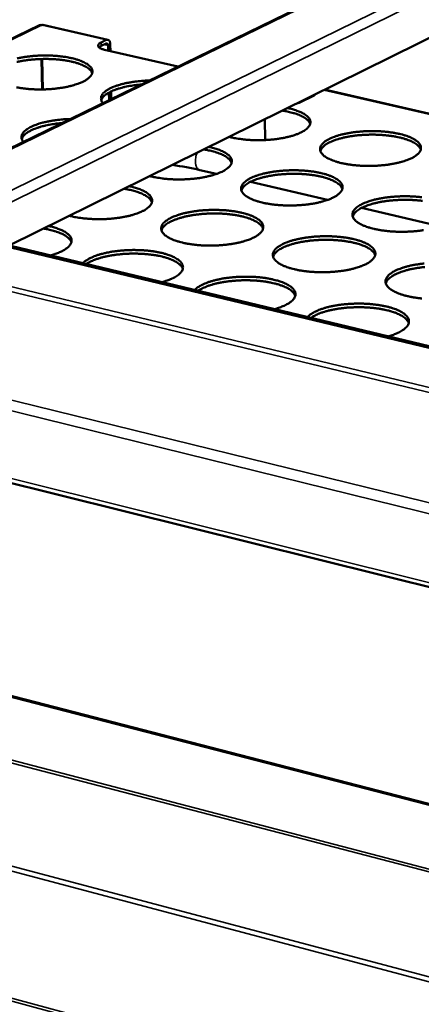
# Model space of a CAD drawing. Units: millimetres. Extents: x 65 to 5840, y 100 to 4100.
# Drawn here: x 4866 to 4988, y 3201 to 3501 of the extents above; entities that cross this region are included whole.
import ezdxf

# ---------------------------------------------------------------- set-up
doc = ezdxf.new("R2010")
doc.units = ezdxf.units.MM
doc.header["$LTSCALE"] = 20
for name, color, linetype, lineweight in [('Symbol (ISO)', 7, 'Continuous', 25), ('Visible (ISO)', 7, 'Continuous', 50), ('Visible Narrow (ISO)', 7, 'Continuous', 35)]:
    doc.layers.add(name, color=color, linetype=linetype, lineweight=lineweight)
doc.styles.add('Note Text (ISO)', font='tahoma.ttf')
doc.dimstyles.new('Default - Method 1b (ISO)$7', dxfattribs={"dimscale": 20, "dimtxt": 2.5, "dimasz": 2.5, "dimexe": 3.175, "dimexo": 0, "dimgap": 0.762, "dimtad": 1, "dimtoh": 1, "dimrnd": 1e-08, "dimtxsty": 'Note Text (ISO)', "dimcen": 0.09, "dimdle": 10, "dimclrd": 256, "dimclre": 256, "dimclrt": 256, "dimazin": 2, "dimtfac": 1.4, "dimtmove": 0, "dimatfit": 3, "dimfxl": 1, "dimtolj": 1, "dimlwd": -1, "dimlwe": -1, "dimarcsym": 0})

msp = doc.modelspace()

# ---------------------------------------------------------------- linework, layer by layer
at = {"layer": 'Visible (ISO)'}
for p, q in [((3971.24, 3582.63), (5468.98, 3209.27)), ((5115.18, 3585.21), (4818.45, 3440.62)), ((5133.19, 3566.44), (4862.62, 3432.65)), ((5393.88, 3158.08), (4064.6, 3501.2)), ((5394.3, 3158.34), (4065.07, 3501.39)), ((4871.89, 3499.81), (4775.35, 3453.55)), ((4872.65, 3499.76), (4872.46, 3499.75)), ((4892.65, 3495.35), (4872.84, 3499.9)), ((4890.59, 3494.53), (4892.15, 3495.28)), ((4892.17, 3494.21), (4890.61, 3493.46)), ((4892.77, 3492.04), (4892.74, 3493.59)), ((4893.4, 3493.91), (4893.44, 3491.89)), ((4872.48, 3489.48), (4872.67, 3480.21)), ((4872.66, 3489.48), (4872.85, 3480.22)), ((4913.96, 3487.16), (4891.63, 3492.31)), ((4893.06, 3476.97), (4893.01, 3479.27)), ((4893.68, 3479.61), (4893.72, 3477.3)), ((4954, 3477.66), (4950.84, 3476.1)), ((4955.54, 3478.38), (4951.12, 3476.19)), ((4954.27, 3477.75), (4954, 3477.66)), ((5046.66, 3459.92), (4958.69, 3480.15)), ((4940.46, 3471.14), (4940.56, 3464.79)), ((4920.7, 3455.65), (4925.78, 3454.46)), ((4936.08, 3452.04), (4959.58, 3446.53)), ((4969.95, 3444.1), (4993.69, 3438.53)), ((5099.86, 3375.26), (4839.88, 3437.55)), ((5100.59, 3375.66), (4840.64, 3437.92))]:
    msp.add_line(p, q, dxfattribs=at)
at = {"layer": 'Visible (ISO)', "flags": 128}
for points in [[(4890.59, 3494.53, 0.05668), (4890.25, 3494.36, 0.067059), (4890, 3494.15, 0.030206), (4889.78, 3493.87, 0.073269), (4889.71, 3493.74, 0.098639), (4889.69, 3493.53, 0.096901), (4889.75, 3493.32, 0.06582), (4889.89, 3493.11, 0.06138), (4890.09, 3492.93, 0.027294), (4890.27, 3492.82, 0.010482), (4890.74, 3492.58, 0.038819), (4891.1, 3492.44, 0.02768), (4891.63, 3492.31)], [(4889.97, 3493.03, -0.018734), (4890.1, 3493.15, -0.018734), (4890.24, 3493.25, -0.022333), (4890.42, 3493.37, -0.022333), (4890.61, 3493.46)], [(4892.15, 3495.28, -0.086598), (4892.41, 3495.37, -0.11458), (4892.62, 3495.35, -0.056769), (4892.87, 3495.24, -0.082678), (4893.02, 3495.12, -0.054812), (4893.13, 3494.97, -0.025842), (4893.3, 3494.62, -0.061603), (4893.38, 3494.31, -0.04831), (4893.4, 3493.91)], [(4892.74, 3493.59, 0.078701), (4892.73, 3493.81, 0.087441), (4892.66, 3494, 0.049172), (4892.54, 3494.15, 0.078129), (4892.45, 3494.23, 0.142762), (4892.33, 3494.25, 0.104621), (4892.17, 3494.21)], [(4887.9, 3485.15, 0.034442), (4887.65, 3485.67, 0.061242), (4887.46, 3485.93, 0.014965), (4886.94, 3486.45, 0.032652), (4886.67, 3486.67, 0.018771), (4886.08, 3487.06, 0.022217), (4885.56, 3487.35, 0.013519), (4884.8, 3487.7, 0.015847), (4884.14, 3487.96, 0.010535), (4883.25, 3488.26, 0.012006), (4882.45, 3488.48, 0.008718), (4881.45, 3488.72, 0.009641), (4880.54, 3488.91, 0.00759), (4879.45, 3489.08, 0.008162), (4878.44, 3489.22, 0.006916), (4877.3, 3489.34, 0.007249), (4876.21, 3489.42, 0.006577), (4875.04, 3489.47, 0.006731), (4873.9, 3489.49, 0.006518), (4872.73, 3489.48, 0.006518), (4871.56, 3489.44, 0.006731), (4870.42, 3489.37, 0.006577), (4869.25, 3489.27, 0.007249), (4868.17, 3489.15, 0.006916), (4867.03, 3488.99, 0.008162), (4866.02, 3488.81, 0.00759), (4864.95, 3488.59, 0.009642)], [(4865.03, 3489.68, -0.008913), (4866.01, 3489.88, -0.007278), (4867.14, 3490.07, -0.007726), (4868.2, 3490.22, -0.006785), (4869.38, 3490.35, -0.007021), (4870.51, 3490.45, -0.006602), (4871.7, 3490.52, -0.006669), (4872.88, 3490.55, -0.006702), (4874.05, 3490.56, -0.006611), (4875.24, 3490.53, -0.0071), (4876.37, 3490.47, -0.006836), (4877.55, 3490.38, -0.007865), (4878.61, 3490.26, -0.00738), (4879.74, 3490.1, -0.009138), (4880.7, 3489.94, -0.00834), (4881.76, 3489.72, -0.01119), (4882.61, 3489.5, -0.009906), (4883.56, 3489.22, -0.014521), (4884.27, 3488.97, -0.012466), (4885.09, 3488.63, -0.020051), (4885.67, 3488.35, -0.016889), (4886.33, 3487.96, -0.029284), (4886.77, 3487.65, -0.025299), (4887.24, 3487.23, -0.043362), (4887.54, 3486.88, -0.040853), (4887.79, 3486.45, -0.057465), (4887.92, 3486.06, -0.057361), (4887.97, 3485.65, -0.056195), (4887.92, 3485.23, -0.056343), (4887.78, 3484.84, -0.038866), (4887.52, 3484.4, -0.041631), (4887.22, 3484.04, -0.024108), (4887, 3483.84, -0.007838), (4886.3, 3483.27, -0.0365), (4885.82, 3482.95, -0.024234), (4885.05, 3482.56)], [(4885.05, 3482.56, -0.011163), (4884.03, 3482.11, -0.0219), (4883.5, 3481.91, -0.001893), (4881.95, 3481.43, -0.010924), (4881.68, 3481.35, -0.008229), (4880.63, 3481.1, -0.00898), (4879.65, 3480.9, -0.007325), (4878.51, 3480.7, -0.007776), (4877.44, 3480.55, -0.006824), (4876.26, 3480.41, -0.007062), (4875.12, 3480.32, -0.006638), (4873.93, 3480.25, -0.006706), (4872.74, 3480.22, -0.006739), (4871.56, 3480.21, -0.006648), (4870.37, 3480.24, -0.007142), (4869.23, 3480.3, -0.006876), (4868.05, 3480.39, -0.007917), (4866.98, 3480.51, -0.007429), (4865.85, 3480.67, -0.009209), (4864.88, 3480.84, -0.008404)], [(4891.17, 3476.05, -0.05249), (4890.85, 3476.47, -0.072377), (4890.7, 3476.82, -0.02662), (4890.59, 3477.35, -0.056274), (4890.58, 3477.61, -0.052334), (4890.66, 3478.02, -0.052942), (4890.81, 3478.4, -0.035878), (4891.08, 3478.82, -0.038941), (4891.38, 3479.17, -0.022836), (4891.85, 3479.59, -0.026592), (4892.28, 3479.91, -0.015761), (4892.93, 3480.3, -0.018581), (4893.49, 3480.6, -0.011868), (4894.28, 3480.95, -0.013704), (4894.98, 3481.22, -0.009541), (4895.9, 3481.53, -0.010706), (4896.72, 3481.77, -0.008089), (4897.73, 3482.02, -0.008825), (4898.67, 3482.22, -0.007183), (4899.75, 3482.41, -0.007637), (4900.77, 3482.57, -0.006656), (4900.99, 3482.59, -0.000704), (4903, 3482.81, -0.012629), (4903.79, 3482.87, -0.006747), (4905.28, 3482.93)], [(4902.8, 3481.72, 0.006851), (4901.45, 3481.59, 0.012691), (4900.72, 3481.49, 0.000725), (4898.94, 3481.19, 0.00675), (4898.75, 3481.16, 0.008164), (4897.87, 3480.97, 0.007543), (4896.92, 3480.74, 0.009733), (4896.13, 3480.52, 0.008778), (4895.27, 3480.25, 0.012155), (4894.59, 3479.99, 0.01069), (4893.83, 3479.67, 0.015964), (4893.26, 3479.4, 0.013732), (4892.62, 3479.04, 0.022038), (4892.18, 3478.75, 0.018867), (4891.69, 3478.36, 0.031484), (4891.47, 3478.16, 0.013701), (4891.03, 3477.65, 0.058323), (4890.87, 3477.4, 0.032908), (4890.67, 3476.92)], [(4955.67, 3478.66, -0.108136), (4955.7, 3478.59, -0.108136), (4955.7, 3478.51, -0.161279), (4955.64, 3478.42, -0.161279), (4955.54, 3478.38)], [(4947.35, 3474.55, -0.011524), (4948.54, 3474.28, -0.01985), (4949.22, 3474.08, -0.001993), (4950.62, 3473.62, -0.01112), (4950.86, 3473.53, -0.017007), (4951.5, 3473.25, -0.014467), (4952.22, 3472.88, -0.024063), (4952.72, 3472.58, -0.020447), (4953.27, 3472.17, -0.035374), (4953.64, 3471.84, -0.031809), (4953.99, 3471.41, -0.050076), (4954.2, 3471.04, -0.04893), (4954.35, 3470.62, -0.058052), (4954.39, 3470.21, -0.058021), (4954.35, 3469.81, -0.047661), (4954.2, 3469.38, -0.048952), (4953.98, 3469, -0.0307), (4953.63, 3468.56, -0.03432), (4953.26, 3468.22, -0.019858), (4952.71, 3467.79, -0.023379), (4952.21, 3467.48, -0.014156), (4951.48, 3467.09, -0.016597), (4950.84, 3466.8, -0.010943), (4949.96, 3466.45, -0.012496), (4949.19, 3466.19, -0.008996), (4948.2, 3465.9, -0.009972), (4947.29, 3465.68, -0.007785), (4946.21, 3465.45, -0.008393), (4945.21, 3465.27, -0.007056), (4944.06, 3465.1, -0.007414), (4942.97, 3464.97, -0.006675), (4941.8, 3464.87, -0.006849), (4940.65, 3464.79, -0.006582), (4939.46, 3464.75, -0.0066), (4938.28, 3464.74, -0.006762), (4937.12, 3464.76, -0.006627), (4935.94, 3464.81, -0.007244), (4934.83, 3464.9, -0.006935), (4933.67, 3465.01, -0.00811), (4933.42, 3465.04, -0.001041), (4931.53, 3465.33, -0.016051), (4930.86, 3465.45, -0.008221), (4929.57, 3465.76)], [(4951.12, 3476.19, -0.022387), (4950.96, 3476.13, -0.022387), (4950.79, 3476.09, -0.027659), (4950.59, 3476.05, -0.027659), (4950.38, 3476.04)], [(4954.32, 3469.7, 0.033329), (4954.1, 3470.2, 0.059053), (4953.92, 3470.45, 0.014029), (4953.45, 3470.96, 0.031832), (4953.21, 3471.16, 0.018931), (4952.69, 3471.54, 0.022162), (4952.21, 3471.82, 0.013747), (4951.53, 3472.17, 0.016006), (4950.93, 3472.43, 0.010705), (4950.13, 3472.73, 0.012177), (4949.41, 3472.96, 0.008807), (4949.2, 3473.02, 0.001242), (4947.67, 3473.41, 0.016107), (4946.99, 3473.55, 0.009032), (4945.75, 3473.76)], [(4866.92, 3464.24, -0.05251), (4866.61, 3464.66, -0.072633), (4866.46, 3465.01, -0.026656), (4866.36, 3465.55, -0.056129), (4866.35, 3465.81, -0.051615), (4866.43, 3466.22, -0.052307), (4866.59, 3466.61, -0.035298), (4866.86, 3467.04, -0.038408), (4867.17, 3467.39, -0.022579), (4867.65, 3467.82, -0.026295), (4868.09, 3468.14, -0.01566), (4868.74, 3468.54, -0.018436), (4869.31, 3468.84, -0.01183), (4870.11, 3469.19, -0.013638), (4870.82, 3469.47, -0.009533), (4871.74, 3469.78, -0.010682), (4872.58, 3470.02, -0.008097), (4873.59, 3470.27, -0.008824), (4874.54, 3470.48, -0.007202), (4875.63, 3470.67, -0.007651), (4876.66, 3470.83, -0.006684), (4876.88, 3470.86, -0.00071), (4878.9, 3471.07, -0.012683), (4879.7, 3471.13, -0.006774), (4881.2, 3471.19)], [(4878.7, 3469.98, 0.006903), (4877.33, 3469.84, 0.012784), (4876.6, 3469.74, 0.000735), (4874.8, 3469.44, 0.0068), (4874.61, 3469.41, 0.008215), (4873.71, 3469.22, 0.007593), (4872.75, 3468.99, 0.009788), (4871.96, 3468.76, 0.008831), (4871.08, 3468.48, 0.012219), (4870.39, 3468.22, 0.010749), (4869.62, 3467.9, 0.016041), (4869.05, 3467.62, 0.013803), (4868.41, 3467.25, 0.022132), (4867.95, 3466.95, 0.01896), (4867.46, 3466.56, 0.031589), (4867.24, 3466.35, 0.01377), (4866.8, 3465.83, 0.058443), (4866.63, 3465.58, 0.03301), (4866.43, 3465.09)], [(4985.26, 3459.31, -0.01163), (4984.25, 3458.85, -0.022784), (4983.72, 3458.65, -0.002049), (4982.19, 3458.15, -0.011374), (4981.91, 3458.07, -0.008488), (4980.84, 3457.81, -0.009292), (4979.87, 3457.6, -0.007512), (4978.72, 3457.4, -0.007999), (4977.65, 3457.25, -0.006959), (4976.45, 3457.11, -0.007224), (4975.3, 3457.01, -0.006733), (4974.09, 3456.94, -0.006822), (4972.89, 3456.91, -0.006796), (4971.69, 3456.9, -0.006726), (4970.48, 3456.93, -0.007161), (4969.32, 3456.99, -0.006918), (4968.12, 3457.09, -0.007887), (4967.03, 3457.21, -0.00743), (4965.88, 3457.37, -0.00911), (4964.88, 3457.55, -0.008349), (4963.8, 3457.78, -0.011081), (4962.92, 3458, -0.009858), (4961.95, 3458.29, -0.014269), (4961.2, 3458.55, -0.012317), (4960.36, 3458.9, -0.019533), (4959.76, 3459.19, -0.016524), (4959.07, 3459.59, -0.02828), (4958.61, 3459.91, -0.024399), (4958.12, 3460.35, -0.041699), (4957.81, 3460.71, -0.039002), (4957.53, 3461.15, -0.055877), (4957.38, 3461.55, -0.055687), (4957.32, 3461.97, -0.056481), (4957.35, 3462.4, -0.056655), (4957.48, 3462.81, -0.040373), (4957.72, 3463.25, -0.042912), (4958.02, 3463.62, -0.025234), (4958.48, 3464.07, -0.02916), (4958.92, 3464.41, -0.016948), (4959.57, 3464.82, -0.020068), (4960.15, 3465.13, -0.012549), (4960.97, 3465.51, -0.014587), (4961.69, 3465.79, -0.009991), (4962.65, 3466.11, -0.01127), (4963.5, 3466.36, -0.008423), (4964.56, 3466.62, -0.009221), (4965.54, 3466.82, -0.007462), (4966.68, 3467.02, -0.007946), (4967.75, 3467.18, -0.006918), (4968.94, 3467.31, -0.007181), (4970.08, 3467.41, -0.006695), (4971.29, 3467.48, -0.006784), (4972.48, 3467.51, -0.006759), (4973.67, 3467.52, -0.006688), (4974.88, 3467.49, -0.007118), (4976.03, 3467.43, -0.006877), (4977.22, 3467.33, -0.007836), (4978.31, 3467.21, -0.007381), (4979.46, 3467.05, -0.00904), (4980.45, 3466.88, -0.008286), (4981.53, 3466.65, -0.010981), (4982.41, 3466.43, -0.009769), (4983.38, 3466.14, -0.014115), (4984.13, 3465.89, -0.012182), (4984.97, 3465.54, -0.019283), (4985.58, 3465.25, -0.016296), (4986.26, 3464.85, -0.027875), (4986.73, 3464.53, -0.023972), (4987.22, 3464.1, -0.041141), (4987.54, 3463.74, -0.038296), (4987.82, 3463.3, -0.055517), (4987.98, 3462.9, -0.055211), (4988.05, 3462.48, -0.056891), (4988.02, 3462.05, -0.056962), (4987.9, 3461.64, -0.0411), (4987.67, 3461.2, -0.043481), (4987.38, 3460.82, -0.025693), (4987.17, 3460.62, -0.008603), (4986.49, 3460.04, -0.03818), (4986.02, 3459.71, -0.025585), (4985.26, 3459.31)], [(4987.98, 3461.87, 0.03453), (4987.74, 3462.4, 0.061237), (4987.55, 3462.67, 0.015004), (4987.02, 3463.21, 0.03278), (4986.76, 3463.44, 0.01898), (4986.16, 3463.85, 0.022405), (4985.63, 3464.15, 0.013689), (4984.87, 3464.51, 0.01602), (4984.2, 3464.79, 0.010674), (4983.29, 3465.1, 0.012154), (4982.49, 3465.33, 0.008836), (4981.48, 3465.59, 0.009767), (4980.55, 3465.78, 0.007694), (4979.45, 3465.98, 0.008272), (4978.42, 3466.12, 0.007012), (4977.27, 3466.25, 0.007349), (4976.16, 3466.34, 0.006669), (4974.97, 3466.4, 0.006825), (4973.81, 3466.44, 0.00661), (4972.63, 3466.44, 0.00661), (4971.44, 3466.4, 0.006825), (4970.28, 3466.34, 0.00667), (4969.1, 3466.25, 0.007351), (4968, 3466.13, 0.007013), (4966.84, 3465.97, 0.008275), (4965.82, 3465.79, 0.007696), (4964.73, 3465.57, 0.009771), (4963.81, 3465.35, 0.00884), (4962.8, 3465.07, 0.012161), (4962, 3464.81, 0.010679), (4961.11, 3464.48, 0.016032), (4960.45, 3464.19, 0.013698), (4959.69, 3463.8, 0.022422), (4959.17, 3463.49, 0.018996), (4958.59, 3463.06, 0.032806), (4958.33, 3462.83, 0.015023), (4957.82, 3462.28, 0.061274), (4957.63, 3462, 0.034557), (4957.41, 3461.46)], [(4923.4, 3462.7, -0.01167), (4924.59, 3462.44, -0.020071), (4925.28, 3462.24, -0.00204), (4926.67, 3461.76, -0.011261), (4926.92, 3461.67, -0.017244), (4927.55, 3461.39, -0.014675), (4928.28, 3461.02, -0.024399), (4928.78, 3460.71, -0.020776), (4929.33, 3460.3, -0.035786), (4929.69, 3459.96, -0.032293), (4930.03, 3459.53, -0.050312), (4930.25, 3459.15, -0.049228), (4930.39, 3458.72, -0.057648), (4930.43, 3458.31, -0.057625), (4930.37, 3457.9, -0.046911), (4930.22, 3457.47, -0.048303), (4930, 3457.09, -0.030255), (4929.64, 3456.64, -0.033881), (4929.26, 3456.29, -0.019681), (4928.7, 3455.87, -0.023153), (4928.19, 3455.54, -0.014089), (4927.46, 3455.15, -0.016492), (4926.81, 3454.86, -0.010922), (4925.93, 3454.51, -0.012454), (4925.14, 3454.24, -0.008998), (4924.14, 3453.95, -0.009962), (4923.23, 3453.73, -0.007801), (4922.14, 3453.49, -0.008401), (4921.12, 3453.31, -0.007081), (4919.97, 3453.14, -0.007434), (4918.87, 3453.01, -0.006709), (4917.69, 3452.9, -0.006878), (4916.53, 3452.83, -0.006624), (4915.34, 3452.79, -0.006637), (4914.15, 3452.78, -0.006814), (4912.99, 3452.8, -0.006674), (4911.8, 3452.85, -0.007309), (4910.68, 3452.93, -0.006992), (4909.52, 3453.05, -0.008193), (4909.27, 3453.09, -0.001062), (4907.37, 3453.37, -0.016212), (4906.7, 3453.5, -0.008305), (4905.41, 3453.81)], [(4930.36, 3457.83, 0.033277), (4930.13, 3458.33, 0.058886), (4929.96, 3458.58, 0.013974), (4929.48, 3459.09, 0.031817), (4929.25, 3459.3, 0.019026), (4928.73, 3459.68, 0.022232), (4928.25, 3459.97, 0.013835), (4927.57, 3460.31, 0.016089), (4926.97, 3460.57, 0.010777), (4926.17, 3460.88, 0.012252), (4925.45, 3461.11, 0.008865), (4925.24, 3461.17, 0.001257), (4923.71, 3461.56, 0.016201), (4923.03, 3461.71, 0.009089), (4921.8, 3461.91)], [(4961.33, 3447.27, -0.011603), (4960.31, 3446.8, -0.022717), (4959.78, 3446.6, -0.002039), (4958.23, 3446.1, -0.01135), (4957.95, 3446.02, -0.008499), (4956.87, 3445.76, -0.009293), (4955.89, 3445.55, -0.007535), (4954.74, 3445.34, -0.008015), (4953.65, 3445.19, -0.006991), (4952.45, 3445.05, -0.00725), (4951.29, 3444.95, -0.006773), (4950.07, 3444.88, -0.006857), (4948.87, 3444.84, -0.006846), (4947.66, 3444.84, -0.00677), (4946.44, 3444.87, -0.007222), (4945.27, 3444.93, -0.006972), (4944.07, 3445.03, -0.007965), (4942.97, 3445.15, -0.007497), (4941.82, 3445.32, -0.009211), (4940.82, 3445.49, -0.008436), (4939.73, 3445.72, -0.011217), (4938.85, 3445.95, -0.009974), (4937.87, 3446.24, -0.014461), (4937.13, 3446.51, -0.012481), (4936.28, 3446.86, -0.019809), (4935.68, 3447.16, -0.016774), (4935, 3447.56, -0.02866), (4934.54, 3447.89, -0.024801), (4934.05, 3448.33, -0.042095), (4933.74, 3448.69, -0.039493), (4933.47, 3449.14, -0.055885), (4933.32, 3449.54, -0.055706), (4933.27, 3449.97, -0.055817), (4933.31, 3450.41, -0.056049), (4933.44, 3450.82, -0.039712), (4933.69, 3451.27, -0.042328), (4933.99, 3451.64, -0.024933), (4934.46, 3452.09, -0.028827), (4934.9, 3452.44, -0.016836), (4935.57, 3452.86, -0.019908), (4936.15, 3453.17, -0.012509), (4936.98, 3453.55, -0.014517), (4937.71, 3453.84, -0.009984), (4938.68, 3454.16, -0.011246), (4939.54, 3454.41, -0.008434), (4940.61, 3454.68, -0.009222), (4941.59, 3454.88, -0.007485), (4942.74, 3455.08, -0.007962), (4943.82, 3455.24, -0.006949), (4945.02, 3455.38, -0.007207), (4946.17, 3455.47, -0.006735), (4947.38, 3455.54, -0.006819), (4948.58, 3455.58, -0.006807), (4949.78, 3455.58, -0.006732), (4950.99, 3455.55, -0.007179), (4952.15, 3455.49, -0.00693), (4953.35, 3455.4, -0.007912), (4954.44, 3455.28, -0.007447), (4955.6, 3455.11, -0.00914), (4956.59, 3454.94, -0.008372), (4957.67, 3454.71, -0.011115), (4958.55, 3454.48, -0.009883), (4959.53, 3454.19, -0.014303), (4960.28, 3453.93, -0.012343), (4961.12, 3453.58, -0.019554), (4961.73, 3453.29, -0.016541), (4962.41, 3452.89, -0.028249), (4962.88, 3452.56, -0.024364), (4963.37, 3452.12, -0.041537), (4963.69, 3451.76, -0.038785), (4963.96, 3451.32, -0.055547), (4964.12, 3450.91, -0.055254), (4964.18, 3450.48, -0.056245), (4964.15, 3450.05, -0.056369), (4964.02, 3449.64, -0.04043), (4963.78, 3449.19, -0.042893), (4963.48, 3448.81, -0.025383), (4963.27, 3448.6, -0.008445), (4962.58, 3448.01, -0.037886), (4962.1, 3447.68, -0.025316), (4961.33, 3447.27)], [(4964.11, 3449.9, 0.034572), (4963.87, 3450.43, 0.061234), (4963.67, 3450.71, 0.015022), (4963.14, 3451.26, 0.032842), (4962.88, 3451.48, 0.019083), (4962.28, 3451.89, 0.022497), (4961.75, 3452.2, 0.013772), (4960.98, 3452.57, 0.016106), (4960.3, 3452.84, 0.010742), (4959.39, 3453.16, 0.012227), (4958.58, 3453.4, 0.008894), (4957.56, 3453.65, 0.009829), (4956.63, 3453.85, 0.007745), (4955.52, 3454.04, 0.008326), (4954.49, 3454.19, 0.007059), (4953.33, 3454.32, 0.007398), (4952.21, 3454.41, 0.006714), (4951.02, 3454.47, 0.00687), (4949.85, 3454.5, 0.006654), (4948.66, 3454.5, 0.006654), (4947.46, 3454.46, 0.006871), (4946.3, 3454.4, 0.006714), (4945.11, 3454.3, 0.007399), (4944, 3454.18, 0.00706), (4942.84, 3454.01, 0.008329), (4941.81, 3453.84, 0.007747), (4940.71, 3453.61, 0.009833), (4939.78, 3453.38, 0.008897), (4938.77, 3453.1, 0.012233), (4937.97, 3452.84, 0.010747), (4937.07, 3452.49, 0.016116), (4936.4, 3452.2, 0.013781), (4935.65, 3451.81, 0.022513), (4935.12, 3451.49, 0.019098), (4934.54, 3451.06, 0.032866), (4934.28, 3450.82, 0.01504), (4933.77, 3450.26, 0.061268), (4933.58, 3449.98, 0.034597), (4933.35, 3449.44)], [(4899.16, 3450.72, -0.011818), (4900.36, 3450.45, -0.020296), (4901.04, 3450.24, -0.00209), (4902.43, 3449.77, -0.011406), (4902.69, 3449.67, -0.017487), (4903.32, 3449.39, -0.014888), (4904.05, 3449.01, -0.024741), (4904.54, 3448.7, -0.021114), (4905.09, 3448.28, -0.0362), (4905.45, 3447.94, -0.032781), (4905.79, 3447.5, -0.050533), (4906, 3447.12, -0.049508), (4906.14, 3446.69, -0.057223), (4906.17, 3446.27, -0.057213), (4906.11, 3445.86, -0.046165), (4905.95, 3445.42, -0.047657), (4905.72, 3445.03, -0.029817), (4905.35, 3444.58, -0.033447), (4904.98, 3444.23, -0.019506), (4904.4, 3443.8, -0.022929), (4903.89, 3443.47, -0.014023), (4903.14, 3443.07, -0.016388), (4902.49, 3442.77, -0.010901), (4901.6, 3442.42, -0.012411), (4900.8, 3442.15, -0.009), (4899.79, 3441.86, -0.009952), (4898.87, 3441.63, -0.007817), (4897.78, 3441.39, -0.00841), (4896.75, 3441.21, -0.007107), (4895.59, 3441.04, -0.007455), (4894.48, 3440.9, -0.006743), (4893.29, 3440.8, -0.006907), (4892.13, 3440.72, -0.006667), (4890.93, 3440.68, -0.006675), (4889.73, 3440.67, -0.006867), (4888.56, 3440.69, -0.006721), (4887.36, 3440.75, -0.007375), (4886.24, 3440.83, -0.00705), (4885.07, 3440.95, -0.008277), (4884.82, 3440.98, -0.001083), (4882.92, 3441.28, -0.016376), (4882.25, 3441.4, -0.008392), (4880.95, 3441.71)], [(4906.1, 3445.81, 0.03322), (4905.88, 3446.31, 0.058712), (4905.71, 3446.57, 0.013916), (4905.23, 3447.08, 0.031797), (4905, 3447.29, 0.01912), (4904.47, 3447.67, 0.0223), (4904, 3447.96, 0.013923), (4903.32, 3448.31, 0.016172), (4902.73, 3448.58, 0.010849), (4901.92, 3448.88, 0.012327), (4901.21, 3449.11, 0.008923), (4900.99, 3449.18, 0.001273), (4899.47, 3449.57, 0.016295), (4898.79, 3449.72, 0.009147), (4897.56, 3449.93)], [(4988.84, 3437.33, -0.008093), (4987.75, 3437.17, -0.007037), (4986.55, 3437.04, -0.007306), (4985.39, 3436.94, -0.006805), (4984.16, 3436.87, -0.006897), (4982.95, 3436.83, -0.006865), (4981.74, 3436.83, -0.006796), (4980.51, 3436.86, -0.007228), (4979.34, 3436.92, -0.006986), (4978.13, 3437.02, -0.007954), (4977.03, 3437.14, -0.007497), (4975.86, 3437.31, -0.009177), (4974.85, 3437.49, -0.008418), (4973.76, 3437.72, -0.011145), (4972.87, 3437.95, -0.009927), (4971.88, 3438.24, -0.014323), (4971.12, 3438.51, -0.012384), (4970.27, 3438.87, -0.01955), (4969.66, 3439.17, -0.016573), (4968.97, 3439.57, -0.028189), (4968.5, 3439.9, -0.024359), (4968, 3440.34, -0.04136), (4967.68, 3440.71, -0.038651), (4967.41, 3441.16, -0.05524), (4967.25, 3441.57, -0.054988), (4967.18, 3442.01, -0.056027), (4967.22, 3442.44, -0.056232), (4967.34, 3442.86, -0.040446), (4967.59, 3443.31, -0.042938), (4967.88, 3443.69, -0.025469), (4968.34, 3444.14, -0.029347), (4968.78, 3444.49, -0.017144), (4969.45, 3444.92, -0.020259), (4970.03, 3445.23, -0.012699), (4970.86, 3445.61, -0.014747), (4971.58, 3445.9, -0.01011), (4972.55, 3446.23, -0.011401), (4973.41, 3446.48, -0.008523), (4974.48, 3446.75, -0.009329), (4975.47, 3446.96, -0.007549), (4976.62, 3447.16, -0.008039), (4977.7, 3447.32, -0.006995), (4978.9, 3447.45, -0.007263), (4980.05, 3447.55, -0.006767), (4981.27, 3447.62, -0.006859), (4982.47, 3447.66, -0.006827), (4983.68, 3447.66, -0.006758), (4984.9, 3447.63, -0.007185), (4986.07, 3447.57, -0.006944), (4987.27, 3447.47, -0.007902), (4988.37, 3447.35, -0.007447)], [(4988.52, 3446.25, 0.007091), (4987.35, 3446.38, 0.007431), (4986.23, 3446.47, 0.006745), (4985.03, 3446.54, 0.006902), (4983.86, 3446.57, 0.006685), (4982.66, 3446.57, 0.006685), (4981.46, 3446.54, 0.006903), (4980.29, 3446.48, 0.006745), (4979.09, 3446.38, 0.007433), (4977.97, 3446.26, 0.007093), (4976.81, 3446.1, 0.008366), (4975.77, 3445.92, 0.007783), (4974.67, 3445.7, 0.009876), (4973.73, 3445.47, 0.008938), (4972.72, 3445.19, 0.012284), (4971.91, 3444.92, 0.010795), (4971.01, 3444.58, 0.016177), (4970.34, 3444.28, 0.01384), (4969.58, 3443.89, 0.02258), (4969.05, 3443.57, 0.019172), (4968.46, 3443.14, 0.032914), (4968.2, 3442.9, 0.015057), (4967.68, 3442.33, 0.061273), (4967.5, 3442.05, 0.034631), (4967.27, 3441.5)], [(4937.12, 3435.09, -0.011575), (4936.08, 3434.62, -0.02265), (4935.54, 3434.41, -0.002029), (4933.98, 3433.91, -0.011326), (4933.69, 3433.82, -0.00851), (4932.61, 3433.55, -0.009294), (4931.61, 3433.34, -0.007557), (4930.46, 3433.14, -0.008031), (4929.36, 3432.98, -0.007022), (4928.15, 3432.84, -0.007277), (4926.98, 3432.74, -0.006813), (4925.76, 3432.67, -0.006893), (4924.55, 3432.63, -0.006896), (4923.33, 3432.63, -0.006814), (4922.11, 3432.66, -0.007284), (4920.93, 3432.72, -0.007027), (4919.72, 3432.82, -0.008043), (4918.62, 3432.94, -0.007566), (4917.46, 3433.11, -0.009313), (4916.46, 3433.29, -0.008525), (4915.37, 3433.53, -0.011357), (4914.49, 3433.75, -0.010093), (4913.51, 3434.05, -0.014657), (4912.76, 3434.32, -0.012649), (4911.91, 3434.68, -0.02009), (4911.31, 3434.98, -0.017031), (4910.63, 3435.39, -0.029045), (4910.17, 3435.72, -0.025212), (4909.69, 3436.16, -0.042487), (4909.38, 3436.53, -0.03998), (4909.12, 3436.98, -0.055872), (4908.97, 3437.39, -0.055703), (4908.92, 3437.83, -0.055142), (4908.97, 3438.27, -0.055437), (4909.11, 3438.68, -0.03906), (4909.36, 3439.14, -0.041749), (4909.67, 3439.52, -0.024636), (4910.15, 3439.97, -0.028497), (4910.6, 3440.32, -0.016724), (4911.27, 3440.75, -0.019749), (4911.87, 3441.07, -0.01247), (4912.7, 3441.45, -0.014448), (4913.44, 3441.74, -0.009977), (4914.41, 3442.07, -0.011223), (4915.29, 3442.32, -0.008445), (4916.37, 3442.59, -0.009223), (4917.36, 3442.8, -0.007507), (4918.51, 3443, -0.007978), (4919.6, 3443.16, -0.006981), (4920.81, 3443.3, -0.007234), (4921.97, 3443.4, -0.006775), (4923.19, 3443.47, -0.006854), (4924.39, 3443.5, -0.006857), (4925.6, 3443.5, -0.006775), (4926.82, 3443.47, -0.00724), (4927.99, 3443.41, -0.006985), (4929.19, 3443.32, -0.00799), (4930.28, 3443.19, -0.007515), (4931.44, 3443.03, -0.009241), (4932.44, 3442.85, -0.008459), (4933.53, 3442.62, -0.011252), (4934.41, 3442.39, -0.01), (4935.39, 3442.1, -0.014496), (4936.14, 3441.83, -0.012507), (4936.99, 3441.48, -0.01983), (4937.59, 3441.18, -0.016791), (4938.27, 3440.77, -0.028628), (4938.73, 3440.44, -0.024765), (4939.22, 3440, -0.04193), (4939.54, 3439.63, -0.039272), (4939.81, 3439.18, -0.055556), (4939.96, 3438.77, -0.055275), (4940.02, 3438.34, -0.055588), (4939.98, 3437.9, -0.055769), (4939.85, 3437.48, -0.039769), (4939.6, 3437.03, -0.042308), (4939.3, 3436.64, -0.025078), (4939.08, 3436.43, -0.008289), (4938.38, 3435.84, -0.037592), (4937.9, 3435.5, -0.025049), (4937.12, 3435.09)], [(4939.95, 3437.78, 0.034612), (4939.71, 3438.32, 0.061228), (4939.51, 3438.6, 0.01504), (4938.98, 3439.15, 0.032902), (4938.71, 3439.38, 0.019186), (4938.11, 3439.8, 0.022588), (4937.57, 3440.11, 0.013856), (4936.8, 3440.48, 0.016191), (4936.12, 3440.75, 0.01081), (4935.2, 3441.07, 0.0123), (4934.39, 3441.31, 0.008952), (4933.36, 3441.57, 0.009891), (4932.42, 3441.77, 0.007797), (4931.31, 3441.96, 0.00838), (4930.27, 3442.11, 0.007106), (4929.09, 3442.24, 0.007447), (4927.97, 3442.33, 0.006759), (4926.77, 3442.39, 0.006916), (4925.6, 3442.42, 0.006699), (4924.4, 3442.41, 0.006699), (4923.19, 3442.38, 0.006917), (4922.02, 3442.31, 0.006759), (4920.82, 3442.21, 0.007448), (4919.71, 3442.08, 0.007107), (4918.54, 3441.91, 0.008383), (4917.5, 3441.73, 0.007798), (4916.4, 3441.5, 0.009894), (4915.47, 3441.27, 0.008955), (4914.45, 3440.98, 0.012305), (4913.64, 3440.71, 0.010815), (4912.74, 3440.36, 0.0162), (4912.07, 3440.06, 0.013863), (4911.31, 3439.67, 0.022602), (4910.78, 3439.34, 0.019198), (4910.19, 3438.9, 0.032923), (4909.93, 3438.67, 0.015055), (4909.42, 3438.1, 0.061257), (4909.23, 3437.81, 0.034633), (4909.01, 3437.26)], [(4874.62, 3438.59, -0.01138), (4875.78, 3438.32, -0.019664), (4876.45, 3438.13, -0.00194), (4877.81, 3437.66, -0.011018), (4878.04, 3437.57, -0.016531), (4878.67, 3437.3, -0.014188), (4879.38, 3436.94, -0.022957), (4879.87, 3436.64, -0.019641), (4880.42, 3436.24, -0.033009), (4880.79, 3435.91, -0.029514), (4881.15, 3435.49, -0.04612), (4881.38, 3435.12, -0.044476), (4881.55, 3434.7, -0.054675), (4881.62, 3434.3, -0.054571), (4881.6, 3433.89, -0.047926), (4881.5, 3433.47, -0.048982), (4881.32, 3433.08, -0.032706), (4881.02, 3432.65, -0.035905), (4880.7, 3432.29, -0.021475), (4880.21, 3431.86, -0.024938), (4879.75, 3431.53, -0.015215), (4879.09, 3431.13, -0.017768), (4878.5, 3430.83, -0.01164), (4878.27, 3430.72, -0.002156), (4876.98, 3430.19, -0.020618), (4876.34, 3429.96, -0.012035), (4875.22, 3429.64)], [(4881.55, 3433.65, 0.033158), (4881.33, 3434.15, 0.058531), (4881.16, 3434.41, 0.013855), (4880.68, 3434.93, 0.031772), (4880.45, 3435.14, 0.019212), (4879.93, 3435.52, 0.022365), (4879.45, 3435.82, 0.014011), (4878.78, 3436.17, 0.016254), (4878.18, 3436.43, 0.010922), (4877.38, 3436.74, 0.012403), (4876.67, 3436.98, 0.008981), (4876.45, 3437.04, 0.001288), (4874.93, 3437.43, 0.01639), (4874.25, 3437.58, 0.009205), (4873.02, 3437.79)], [(4971.32, 3426.99, -0.011737), (4970.29, 3426.51, -0.022956), (4969.75, 3426.31, -0.002084), (4968.19, 3425.8, -0.011482), (4967.9, 3425.72, -0.0086), (4966.82, 3425.44, -0.009403), (4965.82, 3425.23, -0.007622), (4964.66, 3425.02, -0.008109), (4963.56, 3424.86, -0.00707), (4962.35, 3424.72, -0.007333), (4961.18, 3424.62, -0.006846), (4959.95, 3424.55, -0.006933), (4958.73, 3424.51, -0.006916), (4957.51, 3424.51, -0.006841), (4956.28, 3424.54, -0.00729), (4955.1, 3424.6, -0.007041), (4953.88, 3424.7, -0.008033), (4952.77, 3424.83, -0.007566), (4951.6, 3425, -0.009279), (4950.59, 3425.18, -0.008506), (4949.49, 3425.42, -0.011284), (4948.6, 3425.65, -0.010045), (4947.61, 3425.95, -0.014516), (4946.85, 3426.22, -0.012549), (4946, 3426.58, -0.019826), (4945.39, 3426.88, -0.016824), (4944.7, 3427.29, -0.028567), (4944.23, 3427.63, -0.024758), (4943.74, 3428.07, -0.04175), (4943.42, 3428.45, -0.039134), (4943.15, 3428.9, -0.055246), (4942.99, 3429.32, -0.055009), (4942.93, 3429.76, -0.055373), (4942.97, 3430.2, -0.055635), (4943.1, 3430.62, -0.039786), (4943.35, 3431.08, -0.042353), (4943.66, 3431.46, -0.025162), (4944.13, 3431.92, -0.029009), (4944.58, 3432.27, -0.017029), (4945.24, 3432.7, -0.020096), (4945.84, 3433.02, -0.012659), (4946.67, 3433.41, -0.014676), (4947.41, 3433.7, -0.010104), (4948.38, 3434.03, -0.011377), (4949.25, 3434.29, -0.008534), (4950.33, 3434.56, -0.00933), (4951.33, 3434.77, -0.007571), (4952.48, 3434.97, -0.008055), (4953.58, 3435.13, -0.007027), (4954.78, 3435.27, -0.007289), (4955.95, 3435.37, -0.006807), (4957.17, 3435.44, -0.006894), (4958.38, 3435.48, -0.006877), (4959.6, 3435.48, -0.006802), (4960.82, 3435.45, -0.007247), (4962, 3435.39, -0.006999), (4963.21, 3435.29, -0.00798), (4964.31, 3435.17, -0.007515), (4965.48, 3435, -0.009208), (4966.49, 3434.82, -0.00844), (4967.58, 3434.59, -0.01118), (4968.47, 3434.36, -0.009952), (4969.46, 3434.06, -0.014358), (4970.22, 3433.79, -0.01241), (4971.07, 3433.43, -0.01957), (4971.69, 3433.13, -0.016589), (4972.38, 3432.72, -0.028158), (4972.85, 3432.39, -0.024323), (4973.35, 3431.95, -0.041198), (4973.67, 3431.57, -0.038435), (4973.95, 3431.12, -0.05491), (4974.11, 3430.71, -0.054556), (4974.18, 3430.27, -0.055787), (4974.15, 3429.83, -0.055939), (4974.02, 3429.4, -0.040499), (4973.78, 3428.95, -0.042912), (4973.48, 3428.56, -0.025618), (4973.27, 3428.34, -0.00855), (4972.57, 3427.75, -0.038164), (4972.09, 3427.4, -0.025509), (4971.32, 3426.99)], [(4974.11, 3429.67, 0.034634), (4973.87, 3430.22, 0.061215), (4973.67, 3430.5, 0.015047), (4973.14, 3431.06, 0.032938), (4972.87, 3431.29, 0.019254), (4972.27, 3431.71, 0.022648), (4971.73, 3432.02, 0.013913), (4970.95, 3432.4, 0.016248), (4970.27, 3432.68, 0.010857), (4969.35, 3433.01, 0.012349), (4968.53, 3433.25, 0.008992), (4967.5, 3433.51, 0.009934), (4966.56, 3433.72, 0.007832), (4965.44, 3433.91, 0.008418), (4964.39, 3434.06, 0.007139), (4963.21, 3434.2, 0.007481), (4962.09, 3434.29, 0.006791), (4960.88, 3434.35, 0.006948), (4959.7, 3434.39, 0.00673), (4958.49, 3434.39, 0.00673), (4957.28, 3434.35, 0.006949), (4956.11, 3434.29, 0.006791), (4954.9, 3434.19, 0.007483), (4953.78, 3434.06, 0.007141), (4952.6, 3433.9, 0.008421), (4951.56, 3433.72, 0.007835), (4950.45, 3433.49, 0.009939), (4949.51, 3433.26, 0.008996), (4948.49, 3432.97, 0.012358), (4947.68, 3432.7, 0.010864), (4946.77, 3432.35, 0.016262), (4946.1, 3432.05, 0.013924), (4945.33, 3431.65, 0.022669), (4944.8, 3431.32, 0.019273), (4944.21, 3430.88, 0.03297), (4943.95, 3430.64, 0.015071), (4943.43, 3430.07, 0.06126), (4943.25, 3429.78, 0.034667), (4943.02, 3429.22)], [(4885.08, 3427.27, -0.020106), (4885.68, 3427.83, -0.038403), (4886.03, 3428.08, -0.005778), (4887.02, 3428.67, -0.019346), (4887.32, 3428.83, -0.01232), (4888.17, 3429.22, -0.014234), (4888.92, 3429.51, -0.009902), (4889.9, 3429.84, -0.01111), (4890.78, 3430.09, -0.00841), (4891.87, 3430.36, -0.009166), (4892.87, 3430.57, -0.007498), (4894.03, 3430.78, -0.007955), (4895.13, 3430.94, -0.006989), (4896.34, 3431.07, -0.007232), (4897.51, 3431.17, -0.006796), (4898.73, 3431.24, -0.006868), (4899.94, 3431.28, -0.00689), (4901.15, 3431.28, -0.006802), (4902.37, 3431.25, -0.007286), (4903.54, 3431.19, -0.007024), (4904.75, 3431.09, -0.008051), (4905.84, 3430.96, -0.007568), (4907.01, 3430.8, -0.009321), (4908, 3430.62, -0.008528), (4909.09, 3430.38, -0.011357), (4909.97, 3430.15, -0.010092), (4910.95, 3429.85, -0.014635), (4911.7, 3429.59, -0.012633), (4912.54, 3429.23, -0.020008), (4913.15, 3428.93, -0.016967), (4913.83, 3428.52, -0.028827), (4914.29, 3428.18, -0.025), (4914.78, 3427.74, -0.042023), (4915.09, 3427.36, -0.039419), (4915.36, 3426.91, -0.055259), (4915.51, 3426.5, -0.054962), (4915.57, 3426.06, -0.054943), (4915.52, 3425.62, -0.055178), (4915.39, 3425.2, -0.039355), (4915.14, 3424.74, -0.041921), (4914.83, 3424.35, -0.024963), (4914.36, 3423.89, -0.028756), (4913.91, 3423.53, -0.016954), (4913.24, 3423.1, -0.019967), (4912.64, 3422.78, -0.012632), (4912.38, 3422.65, -0.002545), (4911.06, 3422.09, -0.022169), (4910.38, 3421.84, -0.013115), (4909.21, 3421.5)], [(4915.5, 3425.51, 0.034059), (4915.26, 3426.04, 0.060127), (4915.07, 3426.32, 0.014569), (4914.56, 3426.86, 0.032503), (4914.31, 3427.08, 0.019294), (4913.74, 3427.49, 0.022585), (4913.22, 3427.8, 0.013994), (4912.49, 3428.17, 0.016295), (4911.84, 3428.44, 0.010914), (4910.97, 3428.76, 0.012405), (4910.19, 3429, 0.009011), (4909.21, 3429.26, 0.009966), (4908.31, 3429.46, 0.007808), (4907.24, 3429.66, 0.008414), (4906.24, 3429.82, 0.007066), (4905.11, 3429.96, 0.007433), (4904.03, 3430.06, 0.006659), (4902.87, 3430.13, 0.00685), (4901.73, 3430.17, 0.006525), (4900.56, 3430.19, 0.006568), (4899.39, 3430.17, 0.006643), (4898.24, 3430.12, 0.006546), (4897.07, 3430.04, 0.007033), (4895.95, 3429.93, 0.00678), (4894.8, 3429.79, 0.007753), (4893.76, 3429.63, 0.007304), (4892.65, 3429.43, 0.008924), (4891.7, 3429.22, 0.008202), (4890.67, 3428.96, 0.010767), (4889.82, 3428.71, 0.009635), (4888.89, 3428.39, 0.013674), (4888.62, 3428.29, 0.00293), (4887.36, 3427.74, 0.027326), (4886.92, 3427.52, 0.014041), (4886.11, 3427.03)], [(4988.35, 3416.51, -0.008023), (4987.23, 3416.64, -0.007566), (4986.05, 3416.81, -0.009245), (4985.03, 3416.99, -0.008487), (4983.93, 3417.23, -0.011211), (4983.03, 3417.46, -0.009996), (4982.03, 3417.77, -0.014377), (4981.26, 3418.04, -0.01245), (4980.4, 3418.4, -0.019565), (4979.78, 3418.71, -0.016621), (4979.08, 3419.12, -0.028096), (4978.6, 3419.46, -0.024316), (4978.1, 3419.91, -0.041019), (4977.77, 3420.29, -0.038301), (4977.49, 3420.75, -0.054602), (4977.33, 3421.17, -0.05429), (4977.26, 3421.61, -0.055567), (4977.29, 3422.05, -0.055799), (4977.42, 3422.48, -0.040512), (4977.66, 3422.94, -0.042955), (4977.96, 3423.33, -0.025704), (4978.42, 3423.79, -0.029533), (4978.87, 3424.15, -0.017344), (4979.53, 3424.58, -0.020453), (4980.12, 3424.91, -0.012852), (4980.95, 3425.29, -0.01491), (4981.69, 3425.59, -0.010233), (4982.66, 3425.92, -0.011534), (4983.53, 3426.18, -0.008624), (4984.61, 3426.45, -0.009439), (4985.61, 3426.67, -0.007637), (4986.77, 3426.87, -0.008133), (4987.86, 3427.03, -0.007074), (4989.07, 3427.17, -0.007346)], [(4989.29, 3426.09, 0.007518), (4988.16, 3425.97, 0.007174), (4986.98, 3425.81, 0.00846), (4985.94, 3425.63, 0.007871), (4984.82, 3425.4, 0.009983), (4983.88, 3425.17, 0.009037), (4982.85, 3424.88, 0.01241), (4982.03, 3424.61, 0.010913), (4981.12, 3424.26, 0.016323), (4980.44, 3423.96, 0.013984), (4979.67, 3423.56, 0.022736), (4979.14, 3423.22, 0.019348), (4978.54, 3422.78, 0.033016), (4978.28, 3422.54, 0.015086), (4977.76, 3421.96, 0.061262), (4977.57, 3421.68, 0.034699), (4977.34, 3421.12)], [(4919.16, 3419.11, -0.020464), (4919.76, 3419.67, -0.03901), (4920.1, 3419.93, -0.005967), (4921.08, 3420.52, -0.019685), (4921.39, 3420.68, -0.012505), (4922.23, 3421.07, -0.014458), (4922.98, 3421.37, -0.010027), (4923.96, 3421.7, -0.011262), (4924.84, 3421.96, -0.008499), (4925.93, 3422.23, -0.009273), (4926.93, 3422.44, -0.007562), (4928.1, 3422.65, -0.008032), (4929.2, 3422.8, -0.007035), (4930.41, 3422.94, -0.007288), (4931.58, 3423.04, -0.006829), (4932.81, 3423.11, -0.006908), (4934.03, 3423.15, -0.00691), (4935.24, 3423.15, -0.006829), (4936.47, 3423.12, -0.007293), (4937.65, 3423.06, -0.007038), (4938.86, 3422.96, -0.00804), (4939.97, 3422.83, -0.007568), (4941.13, 3422.66, -0.009287), (4942.14, 3422.48, -0.008509), (4943.24, 3422.24, -0.011284), (4944.13, 3422.01, -0.010044), (4945.12, 3421.71, -0.014494), (4945.87, 3421.44, -0.012533), (4946.73, 3421.08, -0.019745), (4947.34, 3420.78, -0.016762), (4948.03, 3420.36, -0.028352), (4948.5, 3420.02, -0.024552), (4949, 3419.58, -0.041291), (4949.32, 3419.2, -0.038584), (4949.6, 3418.74, -0.054627), (4949.76, 3418.33, -0.054258), (4949.82, 3417.88, -0.055147), (4949.79, 3417.44, -0.055348), (4949.66, 3417.01, -0.040072), (4949.41, 3416.55, -0.042516), (4949.11, 3416.16, -0.025498), (4948.65, 3415.69, -0.029272), (4948.2, 3415.34, -0.017267), (4947.53, 3414.9, -0.02032), (4946.94, 3414.57, -0.012825), (4946.68, 3414.45, -0.002618), (4945.37, 3413.88, -0.022459), (4944.69, 3413.63, -0.013315), (4943.51, 3413.28)], [(4949.75, 3417.29, 0.034123), (4949.52, 3417.83, 0.060195), (4949.33, 3418.11, 0.014611), (4948.81, 3418.66, 0.032571), (4948.56, 3418.89, 0.019361), (4947.99, 3419.3, 0.022651), (4947.47, 3419.61, 0.014047), (4946.73, 3419.99, 0.016351), (4946.07, 3420.27, 0.010959), (4945.19, 3420.59, 0.012453), (4944.41, 3420.84, 0.009051), (4943.42, 3421.1, 0.010008), (4942.51, 3421.31, 0.007847), (4941.43, 3421.51, 0.008453), (4940.43, 3421.67, 0.007106), (4939.29, 3421.81, 0.007473), (4938.2, 3421.92, 0.006702), (4937.02, 3421.99, 0.00689), (4935.88, 3422.04, 0.006572), (4934.7, 3422.05, 0.006612), (4933.52, 3422.04, 0.006699), (4932.36, 3421.99, 0.006597), (4931.18, 3421.91, 0.007101), (4930.06, 3421.8, 0.00684), (4928.9, 3421.66, 0.00784), (4927.85, 3421.5, 0.00738), (4926.74, 3421.3, 0.009041), (4925.78, 3421.09, 0.008301), (4924.74, 3420.82, 0.01093), (4923.9, 3420.57, 0.00977), (4922.96, 3420.25, 0.013915), (4922.68, 3420.14, 0.003031), (4921.43, 3419.59, 0.02779), (4920.99, 3419.37, 0.014294), (4920.18, 3418.87)], [(4953.56, 3410.87, -0.020831), (4954.15, 3411.44, -0.039629), (4954.49, 3411.7, -0.006163), (4955.46, 3412.29, -0.020033), (4955.77, 3412.46, -0.012695), (4956.61, 3412.85, -0.014688), (4957.36, 3413.15, -0.010155), (4958.34, 3413.48, -0.011417), (4959.22, 3413.74, -0.008589), (4960.31, 3414.02, -0.009381), (4961.31, 3414.23, -0.007627), (4962.48, 3414.44, -0.00811), (4963.58, 3414.6, -0.007082), (4964.8, 3414.74, -0.007345), (4965.97, 3414.84, -0.006862), (4967.2, 3414.91, -0.006949), (4968.43, 3414.95, -0.00693), (4969.65, 3414.95, -0.006857), (4970.88, 3414.92, -0.007299), (4972.07, 3414.85, -0.007053), (4973.29, 3414.75, -0.00803), (4974.4, 3414.62, -0.007568), (4975.58, 3414.45, -0.009252), (4976.6, 3414.27, -0.00849), (4977.7, 3414.03, -0.011211), (4978.6, 3413.8, -0.009995), (4979.6, 3413.5, -0.014355), (4980.36, 3413.22, -0.012434), (4981.23, 3412.86, -0.019486), (4981.85, 3412.55, -0.01656), (4982.55, 3412.13, -0.027885), (4983.03, 3411.79, -0.024115), (4983.54, 3411.34, -0.040567), (4983.87, 3410.96, -0.037763), (4984.16, 3410.5, -0.053978), (4984.32, 3410.08, -0.053529), (4984.39, 3409.63, -0.055314), (4984.37, 3409.18, -0.055484), (4984.25, 3408.75, -0.040789), (4984.01, 3408.29, -0.043109), (4983.71, 3407.89, -0.026047), (4983.26, 3407.42, -0.029799), (4982.81, 3407.06, -0.017589), (4982.15, 3406.62, -0.020683), (4981.56, 3406.29, -0.013024), (4981.29, 3406.16, -0.002695), (4979.99, 3405.59, -0.022755), (4979.31, 3405.34, -0.013519), (4978.14, 3404.99)], [(4984.33, 3409, 0.034186), (4984.09, 3409.55, 0.060262), (4983.9, 3409.83, 0.014654), (4983.38, 3410.39, 0.032638), (4983.13, 3410.62, 0.019426), (4982.55, 3411.04, 0.022716), (4982.03, 3411.36, 0.014099), (4981.28, 3411.73, 0.016405), (4980.62, 3412.02, 0.011002), (4979.73, 3412.35, 0.012499), (4978.94, 3412.6, 0.009091), (4977.94, 3412.87, 0.010049), (4977.03, 3413.08, 0.007886), (4975.94, 3413.29, 0.008492), (4974.93, 3413.45, 0.007145), (4973.78, 3413.6, 0.007512), (4972.68, 3413.7, 0.006744), (4971.5, 3413.78, 0.006931), (4970.34, 3413.83, 0.00662), (4969.15, 3413.85, 0.006657), (4967.97, 3413.83, 0.006755), (4966.79, 3413.78, 0.006648), (4965.6, 3413.71, 0.00717), (4964.48, 3413.6, 0.006902), (4963.31, 3413.46, 0.007928), (4962.25, 3413.29, 0.007456), (4961.14, 3413.09, 0.00916), (4960.17, 3412.88, 0.008401), (4959.13, 3412.61, 0.011098), (4958.28, 3412.36, 0.009908), (4957.34, 3412.03, 0.014162), (4957.06, 3411.92, 0.003136), (4955.81, 3411.37, 0.028265), (4955.37, 3411.14, 0.014553), (4954.57, 3410.63)]]:
    msp.add_lwpolyline(points, format="xyb", dxfattribs=at)
at = {"layer": 'Visible (ISO)'}
msp.add_open_spline([(4871.89, 3499.81), (4871.91, 3499.82), (4871.93, 3499.82), (4871.96, 3499.83), (4872.11, 3499.88), (4872.28, 3499.85), (4872.46, 3499.75)], degree=3, knots=[-2.1124631, -2.1124631, -2.1124631, -2.1124631, -2.0460703, -2.0460703, -2.0460703, -1.5707963, -1.5707963, -1.5707963, -1.5707963], dxfattribs=at)
for points in [[(4872.65, 3499.76), (4872.71, 3499.87), (4872.78, 3499.91), (4872.84, 3499.9)], [(4920.7, 3455.65), (4918.09, 3456.26), (4915.23, 3456.78), (4912.24, 3457.19)]]:
    msp.add_open_spline(points, degree=3, dxfattribs=at)
at = {"layer": 'Visible Narrow (ISO)'}
for p, q in [((3970.78, 3605), (5469.06, 3236.64)), ((5468.73, 3233.18), (3968.76, 3602.62)), ((3970.25, 3584.09), (5468.29, 3210.93)), ((5116.12, 3585.31), (4818.98, 3440.5)), ((4839.92, 3438.02), (5132.97, 3581.74)), ((5134.78, 3579.32), (4844.9, 3436.9)), ((4872.46, 3499.75), (4775.82, 3453.44)), ((4892.15, 3495.28), (4872.65, 3499.76)), ((4890.61, 3493.46), (4890.59, 3494.53)), ((4892.74, 3493.59), (4891.48, 3493.88)), ((5398.17, 3135.47), (4062.45, 3483.88)), ((5398.5, 3136.28), (4062.5, 3484.62)), ((4954, 3477.84), (4954, 3477.66)), ((5046.17, 3459.84), (4958.43, 3480.03)), ((5385.36, 3105.09), (4049.6, 3459.22)), ((5384.06, 3103.9), (4050.02, 3457.83)), ((4833.72, 3427.18), (5102.08, 3362.46)), ((5102.99, 3360.74), (4832.38, 3426.06)), ((4052.43, 3421.92), (5384.73, 3061.29)), ((5383.47, 3062.61), (4052.69, 3422.66))]:
    msp.add_line(p, q, dxfattribs=at)
at = {"layer": 'Visible Narrow (ISO)', "flags": 128}
msp.add_lwpolyline([(4919.88, 3460.97, 0.021842), (4919.62, 3460.27, 0.036862), (4919.51, 3459.84, 0.006835), (4919.37, 3458.96, 0.021019), (4919.35, 3458.67, 0.025798), (4919.34, 3458.15, 0.023211), (4919.39, 3457.57, 0.034404), (4919.49, 3457.12, 0.030453), (4919.66, 3456.64, 0.049843), (4919.8, 3456.37, 0.031183), (4920.11, 3455.98, 0.085381), (4920.31, 3455.81, 0.05334), (4920.7, 3455.65)], format="xyb", dxfattribs=at)

# ---------------------------------------------------------------- texts
at = {"layer": 'Symbol (ISO)', "insert": (2695.93, 3273.57), "char_height": 50, "width": 2462.3177, "attachment_point": 1, "line_spacing_factor": 0.987884, "style": 'Note Text (ISO)'}
msp.add_mtext('\\fTahoma|b0|i0;\\H50.0000;\\LImportant Design Parameters\\P\\l\\fTahoma|b0|i0;\\H50.0000;On the operators side of the Servery Counter a removable \\P\\fTahoma|b0|i0;\\H50.0000;service panel is required to allow access to service heating elements etc.\\P\\fTahoma|b0|i0;\\H50.0000;The dimensions of the access aperture must be no less than 1653mm x 145mm. \\P\\fTahoma|b0|i0;\\H50.0000; \\P\\fTahoma|b0|i0;\\H50.0000;Additionally access is required to manually operate the drain valve.\\P\\fTahoma|b0|i0;\\H50.0000;Drain connection is via 15mm lever ball valve.\\P\\fTahoma|b0|i0;\\H50.0000; \\P\\fTahoma|b0|i0;\\H50.0000;\\LWarning\\l\\fTahoma|b0|i0;\\H50.0000;\\P\\fTahoma|b0|i0;\\H50.0000;The unit must be maually filled with water. Capacity 33 litre\\P\\fTahoma|b0|i0;\\H50.0000;A depth of 40mm must be maintained during opration.\\P\\fTahoma|b0|i0;\\H50.0000;[water level marker fitted to element cover]', dxfattribs=at)

# ---------------------------------------------------------------- leaders
at = {"layer": 'Symbol (ISO)', "annotation_type": 0, "has_hookline": 1, "hookline_direction": 0, "text_width": 2435.33}
msp.add_leader([(2093.68, 1642.11), (2630.69, 3248.57), (2680.69, 3248.57)], dimstyle='Default - Method 1b (ISO)$7', override={"dimtad": 0}, dxfattribs=at)

doc.saveas('drawing.dxf')
